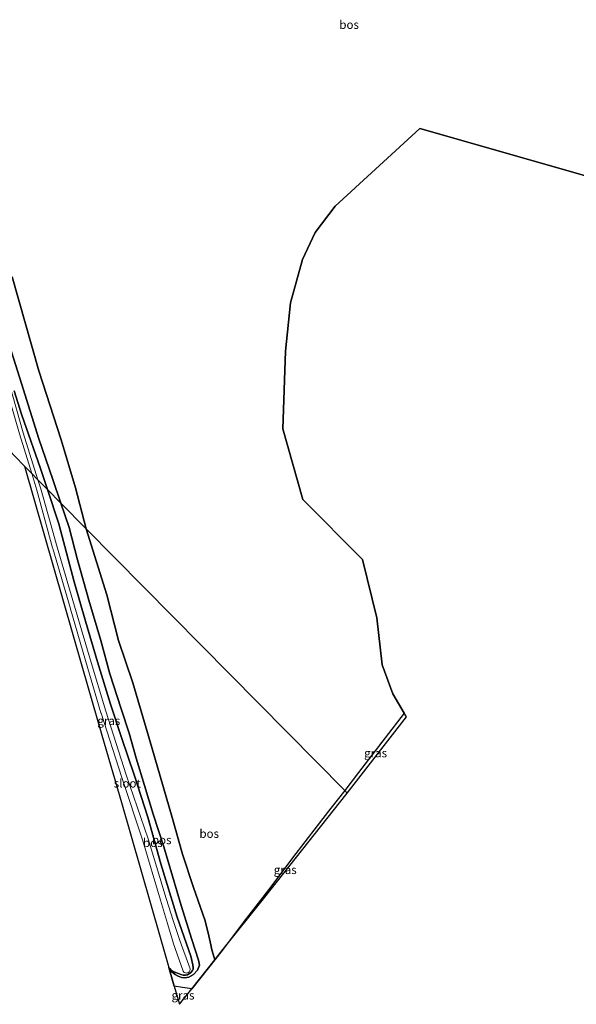
# Model space of a CAD drawing. Units: metres. Extents: x 232034 to 240000, y 468749 to 472737.
# Drawn here: x 232834 to 232999, y 468783 to 469073 of the extents above; entities that cross this region are included whole.
import ezdxf
from ezdxf.enums import TextEntityAlignment as Align

# ---------------------------------------------------------------- set-up
doc = ezdxf.new("R2010")
doc.units = ezdxf.units.M
doc.linetypes.add('IE-TERREINAFSCHEIDING', pattern=[10, 8, -2])
for name, color, linetype in [('B-ME-GR-BOS-GV-B6', 10, 'Continuous'), ('B-ME-GW-INSTEEKWATERGANG-L-B1', 10, 'Continuous'), ('B-ME-KG-KADASTRAAL-OPNAMEDTMGRENS-L-B1', 10, 'Continuous')]:
    doc.layers.add(name, color=color, linetype=linetype)
for name, color, linetype, lineweight in [('B-ME-GW-KRUINLIJN-L-B1', 93, 'Continuous', 18), ('B-ME-GW-TEENLIJN-L-B1', 93, 'Continuous', 18), ('B-ME-IE-GRASLAND-GV-B6', 93, 'Continuous', 18), ('B-ME-IE-HULPGEOMETRIE-L-B1', 53, 'Continuous', 18), ('B-ME-IE-TERREINAFSCHEIDING-RASTERHEKWERK-L-B1', 8, 'IE-TERREINAFSCHEIDING', 18), ('B-ME-OG-WATER-GV-B6', 153, 'Continuous', 18)]:
    doc.layers.add(name, color=color, linetype=linetype, lineweight=lineweight)
doc.styles.add('NLCS-ISO', font='NLCS-ISO.TTF')

msp = doc.modelspace()

# ---------------------------------------------------------------- linework, layer by layer
at = {"layer": 'B-ME-GR-BOS-GV-B6'}
for points in [[(233011.9681, 469024.1699, 14.5957), (232952.337, 469041.161, 15.196), (232927.303, 469018.252, 15.268), (232921.365, 469010.486, 15.1465), (232917.653, 469002.587, 15.1105), (232914.112, 468989.714, 15.1465), (232912.627, 468975.454, 15.079), (232911.838, 468952.547, 15.025), (232917.761, 468931.715, 15.1735), (232935.386, 468914.034, 15.151), (232939.627, 468896.795, 15.16), (232941.194, 468882.873, 15.1465), (232944.377, 468874.312, 15.0835), (232947.7222, 468868.6679, 15.2041), (232942.112, 468861.376, 15.1095), (232934.2271, 468851.175, 15.0523), (232930.1177, 468845.8502, 15.1275), (232853.7881, 468923.0679, 14.9121), (232850.6502, 468935.1632, 15.0261), (232846.3931, 468949.3484, 14.943), (232839.7928, 468969.6961, 15.0222), (232831.905, 468997.3853, 15.0197)], [(232831.905, 468997.3853, 15.0197), (232839.7928, 468969.6961, 15.0222), (232846.3931, 468949.3484, 14.943), (232850.6502, 468935.1632, 15.0261), (232853.7881, 468923.0679, 14.9121), (232846.2694, 468930.674, 12.2807), (232843.945, 468937.5825, 12.2006), (232839.8218, 468949.6112, 12.2534), (232834.6245, 468965.9167, 12.3132), (232829.9332, 468980.8636, 12.0334)], [(232829.9332, 468980.8636, 12.0334), (232834.6245, 468965.9167, 12.3132), (232839.8218, 468949.6112, 12.2534), (232843.945, 468937.5825, 12.2006), (232846.2694, 468930.674, 12.2807), (232842.3386, 468934.6505, 11.8268), (232840.2486, 468940.8975, 11.7787), (232834.6157, 468956.8467, 11.8845), (232832.497, 468963.755, 12.119)], [(232885.4968, 468791.5092, 13.0718), (232884.0657, 468790.7618, 13.0762), (232882.9218, 468790.5257, 13.0771), (232881.9525, 468790.6271, 13.0753), (232880.9791, 468790.9902, 13.0591), (232880.0314, 468791.5594, 13.0384), (232878.9269, 468792.4351, 13.0373), (232878.4384, 468793.2724, 13.0357), (232879.0096, 468792.6956, 13.0225), (232879.3555, 468792.4537, 12.9565), (232880.2347, 468792.069, 12.8905), (232881.7005, 468791.5147, 12.8421), (232882.3872, 468791.3579, 12.8487), (232883.0544, 468791.2946, 12.7827), (232883.5201, 468791.4192, 12.7657), (232883.716, 468791.4716, 12.7585), (232884.7135, 468792.1076, 12.7497), (232885.2036, 468792.6859, 12.7365), (232885.3523, 468793.0724, 12.6837), (232885.3474, 468793.4528, 12.6551), (232885.2985, 468794.3942, 12.6001), (232884.6433, 468796.9337, 12.4021), (232880.6118, 468808.4673, 12.1362), (232875.8022, 468824.2217, 12.1076), (232871.9288, 468837.9585, 12.099), (232868.0565, 468850.1161, 12.0418), (232864.1892, 468861.5188, 11.873), (232860.9045, 468871.3568, 12.0103), (232857.0768, 468883.7745, 12.0732), (232853.5164, 468895.8352, 12.0875), (232850.1793, 468907.4263, 11.9874), (232845.7148, 468924.5586, 11.9045), (232842.3386, 468934.6505, 11.8268), (232846.2694, 468930.674, 12.2807), (232848.6937, 468923.4684, 12.3642), (232851.2375, 468913.9089, 12.3977), (232854.5818, 468902.0015, 12.3924), (232858.0488, 468890.0934, 12.5314), (232860.7887, 468880.2126, 12.3414), (232864.0501, 468869.9662, 12.3044), (232866.4291, 468862.7676, 12.3484), (232868.5614, 468855.3406, 12.3977), (232870.9578, 468847.3303, 12.5226), (232873.5016, 468838.8707, 12.5138), (232876.6858, 468829.2227, 12.5842), (232879.2445, 468820.5228, 12.5842), (232881.8567, 468811.8547, 12.623), (232885.0072, 468801.8544, 12.7462), (232886.9373, 468795.7099, 12.9327), (232887.2346, 468794.2348, 13.0172), (232886.619, 468792.7907, 13.0876), (232885.4968, 468791.5092, 13.0718)], [(232891.7574, 468795.8907, 14.7839), (232884.9233, 468787.263, 14.0643), (232882.2615, 468787.729, 13.8621), (232879.7874, 468788.0376, 13.668), (232878.1883, 468793.5845, 13.0395), (232878.4384, 468793.2724, 13.0357), (232878.9269, 468792.4351, 13.0373), (232880.0314, 468791.5594, 13.0384), (232880.9791, 468790.9902, 13.0591), (232881.9525, 468790.6271, 13.0753), (232882.9218, 468790.5257, 13.0771), (232884.0657, 468790.7618, 13.0762), (232885.4968, 468791.5092, 13.0718), (232886.619, 468792.7907, 13.0876), (232887.2346, 468794.2348, 13.0172), (232886.9373, 468795.7099, 12.9327), (232885.0072, 468801.8544, 12.7462), (232881.8567, 468811.8547, 12.623), (232879.2445, 468820.5228, 12.5842), (232876.6858, 468829.2227, 12.5842), (232873.5016, 468838.8707, 12.5138), (232870.9578, 468847.3303, 12.5226), (232868.5614, 468855.3406, 12.3977), (232866.4291, 468862.7676, 12.3484), (232864.0501, 468869.9662, 12.3044), (232860.7887, 468880.2126, 12.3414), (232858.0488, 468890.0934, 12.5314), (232854.5818, 468902.0015, 12.3924), (232851.2375, 468913.9089, 12.3977), (232848.6937, 468923.4684, 12.3642), (232846.2694, 468930.674, 12.2807), (232853.7881, 468923.0679, 14.9121), (232859.8343, 468903.5818, 14.9535), (232863.3472, 468890.0876, 14.855), (232867.5911, 468877.6152, 14.7212), (232872.4341, 468860.9216, 14.8022), (232875.6498, 468850.0346, 14.8374), (232879.1269, 468837.8595, 14.8657), (232882.2161, 468827.0506, 15.0917), (232885.4228, 468817.2303, 15.1832), (232888.8305, 468807.6953, 15.2404), (232889.775, 468803.8209, 15.1689), (232890.5734, 468800.2335, 15.0545), (232890.8879, 468798.8523, 15.0631), (232891.2585, 468797.4936, 14.796), (232891.7574, 468795.8907, 14.7839)], [(232894.2161, 468798.9781, 15.0207), (232891.7574, 468795.8907, 14.7839), (232891.2585, 468797.4936, 14.796), (232890.8879, 468798.8523, 15.0631), (232890.5734, 468800.2335, 15.0545), (232889.775, 468803.8209, 15.1689), (232888.8305, 468807.6953, 15.2404), (232885.4228, 468817.2303, 15.1832), (232882.2161, 468827.0506, 15.0917), (232879.1269, 468837.8595, 14.8657), (232875.6498, 468850.0346, 14.8374), (232872.4341, 468860.9216, 14.8022), (232867.5911, 468877.6152, 14.7212), (232863.3472, 468890.0876, 14.855), (232859.8343, 468903.5818, 14.9535), (232853.7881, 468923.0679, 14.9121), (232930.1177, 468845.8502, 15.1275), (232926.0466, 468840.575, 15.2019), (232922.0235, 468835.3682, 15.2525), (232914.703, 468825.9454, 15.3009), (232907.9856, 468817.0137, 15.2855), (232900.4631, 468807.2182, 15.1381), (232894.2161, 468798.9781, 15.0207)]]:
    msp.add_polyline3d(points, dxfattribs=at)
at = {"layer": 'B-ME-GW-INSTEEKWATERGANG-L-B1'}
for points in [[(232832.497, 468963.755, 12.119), (232834.6157, 468956.8467, 11.8845), (232840.2486, 468940.8975, 11.7787), (232842.3386, 468934.6505, 11.8268)], [(232842.3386, 468934.6505, 11.8268), (232845.7148, 468924.5586, 11.9045), (232850.1793, 468907.4263, 11.9874), (232853.5164, 468895.8352, 12.0875), (232857.0768, 468883.7745, 12.0732), (232860.9045, 468871.3568, 12.0103), (232864.1892, 468861.5188, 11.873), (232868.0565, 468850.1161, 12.0418), (232871.9288, 468837.9585, 12.099), (232875.8022, 468824.2217, 12.1076), (232880.6118, 468808.4673, 12.1362), (232884.6433, 468796.9337, 12.4021), (232885.2985, 468794.3942, 12.6001), (232885.3474, 468793.4528, 12.6551), (232885.3523, 468793.0724, 12.6837), (232885.2036, 468792.6859, 12.7365), (232884.7135, 468792.1076, 12.7497), (232883.716, 468791.4716, 12.7585), (232883.5201, 468791.4192, 12.7657), (232883.0544, 468791.2946, 12.7827), (232882.3872, 468791.3579, 12.8487), (232881.7005, 468791.5147, 12.8421), (232880.2347, 468792.069, 12.8905), (232879.3555, 468792.4537, 12.9565), (232879.0096, 468792.6956, 13.0225), (232878.4384, 468793.2724, 13.0357), (232878.1883, 468793.5845, 13.0395)]]:
    msp.add_polyline3d(points, dxfattribs=at)
at = {"layer": 'B-ME-GW-KRUINLIJN-L-B1'}
for points in [[(232853.7881, 468923.0679, 14.9121), (232850.6502, 468935.1632, 15.0261), (232846.3931, 468949.3484, 14.943), (232839.7928, 468969.6961, 15.0222), (232831.905, 468997.3853, 15.0197)], [(232891.7574, 468795.8907, 14.7839), (232891.2585, 468797.4936, 14.796), (232890.8879, 468798.8523, 15.0631), (232890.5734, 468800.2335, 15.0545), (232889.775, 468803.8209, 15.1689), (232888.8305, 468807.6953, 15.2404), (232885.4228, 468817.2303, 15.1832), (232882.2161, 468827.0506, 15.0917), (232879.1269, 468837.8595, 14.8657), (232875.6498, 468850.0346, 14.8374), (232872.4341, 468860.9216, 14.8022), (232867.5911, 468877.6152, 14.7212), (232863.3472, 468890.0876, 14.855), (232859.8343, 468903.5818, 14.9535), (232853.7881, 468923.0679, 14.9121)]]:
    msp.add_polyline3d(points, dxfattribs=at)
at = {"layer": 'B-ME-GW-TEENLIJN-L-B1'}
for points in [[(232767.801, 469030.497, 13.268), (232775.969, 469035.575, 13.18), (232787.557, 469043.072, 12.859), (232795.459, 469046.4, 12.231), (232802.982, 469051.05, 12.138), (232804.056, 469051.3665, 12.138), (232805.025, 469051.526, 12.138), (232806.285, 469051.381, 11.963), (232807.4665, 469050.7678, 11.963), (232808.2195, 469050.2742, 11.963), (232808.749, 469049.489, 11.882), (232813.4233, 469035.466, 11.9295), (232817.8544, 469021.9354, 11.9506), (232822.5649, 469006.5453, 11.9665), (232825.8849, 468994.0399, 11.9577), (232829.9332, 468980.8636, 12.0334), (232834.6245, 468965.9167, 12.3132), (232839.8218, 468949.6112, 12.2534), (232843.945, 468937.5825, 12.2006), (232846.2694, 468930.674, 12.2807)], [(232846.2694, 468930.674, 12.2807), (232848.6937, 468923.4684, 12.3642), (232851.2375, 468913.9089, 12.3977), (232854.5818, 468902.0015, 12.3924), (232858.0488, 468890.0934, 12.5314), (232860.7887, 468880.2126, 12.3414), (232864.0501, 468869.9662, 12.3044), (232866.4291, 468862.7676, 12.3484), (232868.5614, 468855.3406, 12.3977), (232870.9578, 468847.3303, 12.5226), (232873.5016, 468838.8707, 12.5138), (232876.6858, 468829.2227, 12.5842), (232879.2445, 468820.5228, 12.5842), (232881.8567, 468811.8547, 12.623), (232885.0072, 468801.8544, 12.7462), (232886.9373, 468795.7099, 12.9327), (232887.2346, 468794.2348, 13.0172), (232886.619, 468792.7907, 13.0876), (232885.4968, 468791.5092, 13.0718), (232884.0657, 468790.7618, 13.0762), (232882.9218, 468790.5257, 13.0771), (232881.9525, 468790.6271, 13.0753), (232880.9791, 468790.9902, 13.0591), (232880.0314, 468791.5594, 13.0384), (232878.9269, 468792.4351, 13.0373), (232878.4384, 468793.2724, 13.0357)]]:
    msp.add_polyline3d(points, dxfattribs=at)
at = {"layer": 'B-ME-IE-GRASLAND-GV-B6'}
for points in [[(232832.497, 468963.755, 12.119), (232834.6157, 468956.8467, 11.8845), (232840.2486, 468940.8975, 11.7787), (232842.3386, 468934.6505, 11.8268), (232839.5009, 468937.5211, 10.978), (232835.1855, 468951.3993, 10.978), (232830.0958, 468969.1473, 10.978)], [(232834.063, 468951.0503, 10.978), (232837.7049, 468939.338, 10.978), (232835.545, 468941.523, 12.2531), (232832.6919, 468944.5494, 12.1631)], [(232883.0836, 468791.9856, 11.7525), (232883.4801, 468791.9608, 11.7525), (232883.8598, 468792.0775, 11.7525), (232884.1739, 468792.3207, 11.7525), (232884.3264, 468792.5382, 11.7525), (232884.4479, 468792.9163, 11.7525), (232884.4507, 468793.182, 11.7525), (232881.4663, 468801.5904, 11.3946), (232879.525, 468807.139, 11.1292), (232877.4073, 468813.9155, 11.0687), (232872.0253, 468831.519, 11.015), (232865.5927, 468850.4153, 10.978), (232859.5725, 468869.2124, 10.978), (232854.9332, 468884.6379, 10.978), (232850.2946, 468900.1971, 10.978), (232845.2154, 468917.617, 10.978), (232840.3416, 468934.8173, 10.978), (232839.5009, 468937.5211, 10.978), (232842.3386, 468934.6505, 11.8268), (232845.7148, 468924.5586, 11.9045), (232850.1793, 468907.4263, 11.9874), (232853.5164, 468895.8352, 12.0875), (232857.0768, 468883.7745, 12.0732), (232860.9045, 468871.3568, 12.0103), (232864.1892, 468861.5188, 11.873), (232868.0565, 468850.1161, 12.0418), (232871.9288, 468837.9585, 12.099), (232875.8022, 468824.2217, 12.1076), (232880.6118, 468808.4673, 12.1362), (232884.6433, 468796.9337, 12.4021), (232885.2985, 468794.3942, 12.6001), (232885.3474, 468793.4528, 12.6551), (232885.3523, 468793.0724, 12.6837), (232885.2036, 468792.6859, 12.7365), (232884.7135, 468792.1076, 12.7497), (232883.716, 468791.4716, 12.7585), (232883.5201, 468791.4192, 12.7657), (232883.0544, 468791.2946, 12.7827), (232882.3872, 468791.3579, 12.8487), (232881.7005, 468791.5147, 12.8421), (232880.2347, 468792.069, 12.8905), (232879.3555, 468792.4537, 12.9565), (232879.0096, 468792.6956, 13.0225), (232878.4384, 468793.2724, 13.0357), (232878.1883, 468793.5845, 13.0395), (232875.596, 468802.577, 12.406), (232869.875, 468822.427, 12.98), (232864.153, 468842.276, 12.592), (232858.432, 468862.126, 11.8565), (232852.71, 468881.975, 11.8105), (232846.988, 468901.825, 11.6465), (232841.267, 468921.674, 12.136), (232835.545, 468941.523, 12.2531), (232837.7049, 468939.338, 10.978), (232839.2147, 468934.4824, 10.978), (232843.838, 468917.4175, 10.978), (232843.8927, 468917.2304, 10.978), (232848.984, 468899.814, 10.978), (232849.0136, 468899.7127, 10.978), (232853.5175, 468884.2262, 10.978), (232853.5204, 468884.2162, 10.978), (232858.1189, 468868.7793, 10.978), (232858.153, 468868.6648, 10.978), (232864.1803, 468850.0098, 10.978), (232864.1991, 468849.9531, 10.978), (232870.4824, 468831.0073, 11.015), (232870.4952, 468830.9688, 11.0152), (232875.7613, 468813.4286, 11.0687), (232877.7595, 468806.6208, 11.1292), (232879.408, 468801.0044, 11.3889), (232879.4516, 468800.8807, 11.3946), (232882.416, 468792.4652, 11.7525), (232882.7214, 468792.1487, 11.7525), (232883.0836, 468791.9856, 11.7525)], [(232948.383, 468867.553, 15.2041), (232930.884, 468845.075, 15.1275), (232930.1177, 468845.8502, 15.1275), (232934.2271, 468851.175, 15.0523), (232942.112, 468861.376, 15.1095), (232947.7222, 468868.6679, 15.2041), (232948.383, 468867.553, 15.2041)], [(232906.101, 468813.902, 15.0589), (232894.2161, 468798.9781, 15.0207), (232900.4631, 468807.2182, 15.1381), (232907.9856, 468817.0137, 15.2855), (232914.703, 468825.9454, 15.3009), (232922.0235, 468835.3682, 15.2525), (232926.0466, 468840.575, 15.2019), (232930.1177, 468845.8502, 15.1275), (232930.884, 468845.075, 15.1275), (232906.101, 468813.902, 15.0589)], [(232884.9233, 468787.263, 14.0643), (232881.318, 468782.728, 14.0643), (232879.7874, 468788.0376, 13.668), (232882.2615, 468787.729, 13.8621), (232884.9233, 468787.263, 14.0643)]]:
    msp.add_polyline3d(points, dxfattribs=at)
at = {"layer": 'B-ME-IE-HULPGEOMETRIE-L-B1'}
msp.add_polyline3d([(232835.545, 468941.523, 12.2531), (232837.7049, 468939.338, 10.978), (232839.5009, 468937.5211, 10.978), (232842.3386, 468934.6505, 11.8268), (232846.2694, 468930.674, 12.2807), (232853.7881, 468923.0679, 14.9121), (232930.1177, 468845.8502, 15.1275), (232930.884, 468845.075, 15.1275)], dxfattribs=at)
at = {"layer": 'B-ME-IE-TERREINAFSCHEIDING-RASTERHEKWERK-L-B1'}
for points in [[(232930.1177, 468845.8502, 15.1275), (232934.2271, 468851.175, 15.0523), (232942.112, 468861.376, 15.1095), (232947.7222, 468868.6679, 15.2041)], [(232894.2161, 468798.9781, 15.0207), (232900.4631, 468807.2182, 15.1381), (232907.9856, 468817.0137, 15.2855), (232914.703, 468825.9454, 15.3009), (232922.0235, 468835.3682, 15.2525), (232926.0466, 468840.575, 15.2019), (232930.1177, 468845.8502, 15.1275)], [(232879.7874, 468788.0376, 13.668), (232882.2615, 468787.729, 13.8621), (232884.9233, 468787.263, 14.0643)]]:
    msp.add_polyline3d(points, dxfattribs=at)
at = {"layer": 'B-ME-KG-KADASTRAAL-OPNAMEDTMGRENS-L-B1'}
for points in [[(232930.884, 468845.075, 15.1275), (232948.383, 468867.553, 15.2041), (232947.7222, 468868.6679, 15.2041), (232944.377, 468874.312, 15.0835), (232941.194, 468882.873, 15.1465), (232939.627, 468896.795, 15.16), (232935.386, 468914.034, 15.151), (232917.761, 468931.715, 15.1735), (232911.838, 468952.547, 15.025), (232912.627, 468975.454, 15.079), (232914.112, 468989.714, 15.1465), (232917.653, 469002.587, 15.1105), (232921.365, 469010.486, 15.1465), (232927.303, 469018.252, 15.268), (232952.337, 469041.161, 15.196), (233011.9681, 469024.1699, 14.5957)], [(232823.164, 468954.656, 12.289), (232832.6919, 468944.5494, 12.1631), (232835.545, 468941.523, 12.2531)], [(232835.545, 468941.523, 12.2531), (232841.267, 468921.674, 12.136), (232846.988, 468901.825, 11.6465), (232852.71, 468881.975, 11.8105), (232858.432, 468862.126, 11.8565), (232864.153, 468842.276, 12.592), (232869.875, 468822.427, 12.98), (232875.596, 468802.577, 12.406), (232878.1883, 468793.5845, 13.0395), (232879.7874, 468788.0376, 13.668), (232881.318, 468782.728, 14.0643), (232884.9233, 468787.263, 14.0643), (232891.7574, 468795.8907, 14.7839), (232894.2161, 468798.9781, 15.0207), (232906.101, 468813.902, 15.0589), (232930.884, 468845.075, 15.1275)]]:
    msp.add_polyline3d(points, dxfattribs=at)
at = {"layer": 'B-ME-OG-WATER-GV-B6'}
for points in [[(232835.1855, 468951.3993, 10.978), (232839.5009, 468937.5211, 10.978), (232837.7049, 468939.338, 10.978), (232834.063, 468951.0503, 10.978), (232834.0592, 468951.0627, 10.978), (232828.971, 468968.805, 10.978), (232822.1255, 468990.0691, 10.978), (232822.1211, 468990.0842, 10.978), (232816.6886, 469008.6532, 10.978), (232810.5382, 469027.3422, 10.978), (232804.0865, 469047.8127, 10.978), (232804.0948, 469048.0073, 10.978), (232804.1652, 469048.1889, 10.978), (232804.2903, 469048.3383, 10.978), (232804.5501, 469048.4685, 10.978), (232804.8406, 469048.4608, 10.978), (232805.0931, 469048.3171, 10.978), (232805.2077, 469048.1661, 10.978), (232811.6571, 469027.7027, 10.978), (232817.8113, 469009.0021, 10.978), (232823.2493, 468990.4143, 10.978), (232830.0958, 468969.1473, 10.978), (232835.1855, 468951.3993, 10.978)], [(232883.8598, 468792.0775, 11.7525), (232883.4801, 468791.9608, 11.7525), (232883.0836, 468791.9856, 11.7525), (232882.7214, 468792.1487, 11.7525), (232882.416, 468792.4652, 11.7525), (232879.4516, 468800.8807, 11.3946), (232879.408, 468801.0044, 11.3889), (232877.7595, 468806.6208, 11.1292), (232875.7613, 468813.4286, 11.0687), (232870.4952, 468830.9688, 11.0152), (232870.4824, 468831.0073, 11.015), (232864.1991, 468849.9531, 10.978), (232864.1803, 468850.0098, 10.978), (232858.153, 468868.6648, 10.978), (232858.1189, 468868.7793, 10.978), (232853.5204, 468884.2162, 10.978), (232853.5175, 468884.2262, 10.978), (232849.0136, 468899.7127, 10.978), (232848.984, 468899.814, 10.978), (232843.8927, 468917.2304, 10.978), (232843.838, 468917.4175, 10.978), (232839.2147, 468934.4824, 10.978), (232837.7049, 468939.338, 10.978), (232839.5009, 468937.5211, 10.978), (232840.3416, 468934.8173, 10.978), (232845.2154, 468917.617, 10.978), (232850.2946, 468900.1971, 10.978), (232854.9332, 468884.6379, 10.978), (232859.5725, 468869.2124, 10.978), (232865.5927, 468850.4153, 10.978), (232872.0253, 468831.519, 11.015), (232877.4073, 468813.9155, 11.0687), (232879.525, 468807.139, 11.1292), (232881.4663, 468801.5904, 11.3946), (232884.4507, 468793.182, 11.7525), (232884.4479, 468792.9163, 11.7525), (232884.3264, 468792.5382, 11.7525), (232884.1739, 468792.3207, 11.7525), (232883.8598, 468792.0775, 11.7525)]]:
    msp.add_polyline3d(points, dxfattribs=at)

# ---------------------------------------------------------------- texts
at = {"layer": 'B-ME-GR-BOS-GV-B6', "ltscale": 0.2, "style": 'NLCS-ISO'}
for p in [(232931.4291, 469071.8515), (232876.0637, 468831.2271), (232890.0985, 468833.1027), (232873.4398, 468830.4004)]:
    msp.add_text('bos', height=2.5, dxfattribs=at).set_placement(p, align=Align.MIDDLE_CENTER)
at = {"layer": 'B-ME-IE-GRASLAND-GV-B6', "ltscale": 0.2, "style": 'NLCS-ISO'}
for p in [(232860.4486, 468866.4088), (232939.2503, 468856.8714), (232912.55, 468822.4142), (232882.3553, 468785.3828)]:
    msp.add_text('gras', height=2.5, dxfattribs=at).set_placement(p, align=Align.MIDDLE_CENTER)
at = {"layer": 'B-ME-OG-WATER-GV-B6', "ltscale": 0.2, "style": 'NLCS-ISO'}
msp.add_text('sloot', height=2.5, dxfattribs=at).set_placement((232865.9074, 468847.949), align=Align.MIDDLE_CENTER)

doc.saveas('drawing.dxf')
